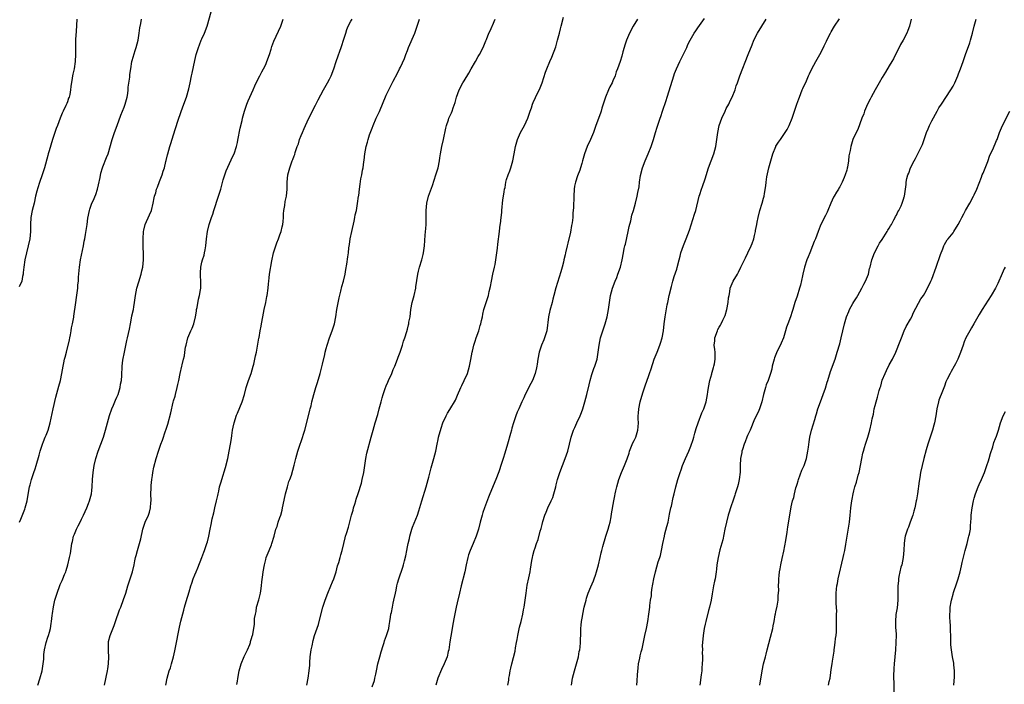
# Model space of a CAD drawing. Units: inches. Extents: x 2580000 to 2583000, y 1551000 to 1554000.
# Drawn here: x 2581950 to 2582227, y 1551757 to 1551945 of the extents above; entities that cross this region are included whole.
import ezdxf

# ---------------------------------------------------------------- set-up
doc = ezdxf.new("R2010")
doc.units = ezdxf.units.IN
doc.header["$MEASUREMENT"] = 0
doc.layers.add('LD25801551_10ft', color=141, linetype='Continuous')

msp = doc.modelspace()

# ---------------------------------------------------------------- linework, layer by layer
at = {"layer": 'LD25801551_10ft'}
for points, elevation in [([(2581965.67, 1551945), (2581965.45, 1551941.45), (2581965.34, 1551939.34), (2581965.29, 1551937), (2581965.3, 1551935), (2581965.22, 1551933), (2581964.92, 1551931), (2581964.59, 1551929.41), (2581964.47, 1551929), (2581964.36, 1551928.36), (2581964.01, 1551925.99), (2581963.92, 1551925), (2581963.68, 1551923.68), (2581963.52, 1551923), (2581963.36, 1551922.64), (2581963, 1551921.66), (2581962.81, 1551921.19), (2581962.76, 1551921), (2581962.57, 1551920.57), (2581961.82, 1551919), (2581961.57, 1551918.43), (2581960.97, 1551917.03), (2581960.18, 1551915), (2581959.88, 1551914.12), (2581959.47, 1551913), (2581958.81, 1551911), (2581957.82, 1551907.82), (2581957.58, 1551907), (2581957.47, 1551906.53), (2581956.55, 1551903), (2581955.91, 1551901), (2581955.13, 1551898.87), (2581954.63, 1551897.37), (2581954.41, 1551896.41), (2581954.05, 1551895), (2581953.59, 1551893), (2581953.08, 1551891), (2581952.73, 1551889), (2581952.63, 1551887), (2581952.59, 1551885), (2581952.38, 1551883), (2581951.97, 1551881), (2581951.44, 1551879), (2581950.98, 1551877), (2581950.68, 1551875), (2581950.56, 1551873.44), (2581950.51, 1551873), (2581950.37, 1551872.37), (2581950.15, 1551871), (2581949.43, 1551869.43)], 7640), ([(2581949.48, 1551803), (2581949.83, 1551803.83), (2581951, 1551806.69), (2581951.11, 1551807), (2581951.61, 1551809), (2581951.8, 1551810.2), (2581952.33, 1551813), (2581952.48, 1551813.52), (2581952.87, 1551815), (2581953.53, 1551817), (2581953.92, 1551818.08), (2581954.17, 1551819), (2581955, 1551821.91), (2581955.34, 1551823), (2581955.99, 1551825), (2581956.25, 1551825.75), (2581956.74, 1551827), (2581957, 1551827.6), (2581957.54, 1551829), (2581958.15, 1551831), (2581958.97, 1551835), (2581959.72, 1551838.28), (2581960.63, 1551841.37), (2581961.03, 1551842.97), (2581961.44, 1551845), (2581961.8, 1551847), (2581962, 1551848), (2581962.23, 1551849), (2581962.41, 1551849.59), (2581962.72, 1551851), (2581963.56, 1551854.44), (2581963.66, 1551855), (2581963.85, 1551855.85), (2581964.08, 1551857), (2581964.18, 1551857.82), (2581964.49, 1551859), (2581964.83, 1551860.83), (2581964.86, 1551861.14), (2581965.38, 1551865), (2581965.62, 1551866.38), (2581965.73, 1551867.73), (2581965.92, 1551869), (2581965.99, 1551869.99), (2581966.12, 1551871), (2581966.19, 1551872.19), (2581966.42, 1551875), (2581966.68, 1551877), (2581967.55, 1551881), (2581967.73, 1551882.27), (2581967.93, 1551883), (2581968.16, 1551884.16), (2581968.59, 1551887), (2581968.82, 1551888.82), (2581969.25, 1551891), (2581969.37, 1551891.37), (2581969.95, 1551893), (2581970.3, 1551893.7), (2581971, 1551895.53), (2581971.52, 1551897), (2581971.83, 1551898.17), (2581972.24, 1551900.24), (2581972.46, 1551901.54), (2581972.88, 1551903), (2581973, 1551903.32), (2581974.09, 1551905.91), (2581974.49, 1551907), (2581975.61, 1551911), (2581976.32, 1551913), (2581977.1, 1551915), (2581978.14, 1551917.86), (2581978.54, 1551919), (2581979, 1551920.17), (2581979.29, 1551921), (2581979.68, 1551922.32), (2581979.85, 1551923), (2581980.03, 1551924.03), (2581980.16, 1551925), (2581980.19, 1551925.81), (2581980.64, 1551928.64), (2581980.67, 1551929.33), (2581980.9, 1551931), (2581981.24, 1551933), (2581981.32, 1551933.32), (2581982.17, 1551936.17), (2581982.46, 1551937), (2581982.96, 1551939), (2581983.3, 1551941), (2581983.5, 1551942.5), (2581983.75, 1551943.75), (2581983.94, 1551945)], 7650), ([(2581954.69, 1551757), (2581955.27, 1551758.73), (2581955.91, 1551761), (2581956.2, 1551763), (2581956.32, 1551764.32), (2581956.4, 1551765.6), (2581956.59, 1551767), (2581957.05, 1551769), (2581957.47, 1551770.53), (2581957.68, 1551771), (2581957.96, 1551771.96), (2581958.22, 1551773), (2581958.4, 1551774.4), (2581958.51, 1551775), (2581958.68, 1551776.68), (2581958.8, 1551777.2), (2581959.06, 1551779.06), (2581959.51, 1551781), (2581959.86, 1551782.14), (2581960.09, 1551783), (2581960.87, 1551785.13), (2581961, 1551785.43), (2581961.51, 1551786.49), (2581961.73, 1551787), (2581962.21, 1551788.21), (2581962.54, 1551789), (2581962.66, 1551789.34), (2581963.15, 1551791), (2581963.63, 1551793), (2581963.84, 1551794.16), (2581964.29, 1551797), (2581964.43, 1551797.57), (2581964.75, 1551799), (2581965, 1551799.64), (2581965.57, 1551801), (2581966.08, 1551801.92), (2581966.59, 1551803), (2581967, 1551803.82), (2581967.56, 1551805), (2581968.46, 1551807), (2581969, 1551808.31), (2581969.25, 1551809), (2581969.77, 1551811), (2581969.9, 1551811.9), (2581970.03, 1551813), (2581970.11, 1551815), (2581970.24, 1551817), (2581970.54, 1551819), (2581971.03, 1551821), (2581971.7, 1551823), (2581972.46, 1551825), (2581973.17, 1551827), (2581973.78, 1551829), (2581974.31, 1551831), (2581974.91, 1551833.09), (2581975.58, 1551835), (2581976.05, 1551836.05), (2581976.44, 1551837), (2581976.59, 1551837.41), (2581977, 1551838.28), (2581977.31, 1551839), (2581977.92, 1551841), (2581978.04, 1551841.96), (2581978.24, 1551843), (2581978.35, 1551844.35), (2581978.5, 1551847), (2581978.69, 1551848.69), (2581979.1, 1551851), (2581979.75, 1551854.25), (2581979.93, 1551855), (2581980.5, 1551857.5), (2581980.78, 1551859), (2581981, 1551860.02), (2581981.24, 1551861.24), (2581981.65, 1551863), (2581981.75, 1551863.75), (2581981.97, 1551865), (2581982.19, 1551867), (2581982.57, 1551869), (2581983.15, 1551870.85), (2581983.86, 1551873), (2581984.05, 1551873.95), (2581984.33, 1551875), (2581984.51, 1551877), (2581984.48, 1551879), (2581984.4, 1551880.4), (2581984.37, 1551883), (2581984.51, 1551885), (2581984.58, 1551885.42), (2581984.97, 1551887), (2581986.23, 1551889.77), (2581986.74, 1551891), (2581987.23, 1551893), (2581987.49, 1551894.51), (2581987.63, 1551895), (2581987.93, 1551895.93), (2581988.2, 1551897), (2581988.41, 1551897.59), (2581989, 1551899.14), (2581989.75, 1551901), (2581990.07, 1551902.07), (2581990.4, 1551903), (2581990.83, 1551904.83), (2581990.91, 1551905.09), (2581991.31, 1551906.69), (2581991.36, 1551907), (2581991.91, 1551909), (2581992.16, 1551909.84), (2581993, 1551912.37), (2581994.17, 1551916.17), (2581995.09, 1551918.91), (2581995.91, 1551921), (2581996.67, 1551923), (2581997.29, 1551925.29), (2581997.64, 1551927), (2581998.06, 1551929), (2581998.25, 1551929.75), (2581999, 1551933.35), (2581999.4, 1551935), (2582000, 1551937), (2582000.28, 1551937.72), (2582000.81, 1551939), (2582001, 1551939.43), (2582001.74, 1551941), (2582002.5, 1551943), (2582003.56, 1551947)], 7660), ([(2581973.44, 1551757), (2581974.33, 1551761), (2581974.42, 1551761.58), (2581974.62, 1551763), (2581974.68, 1551765), (2581974.61, 1551766.61), (2581974.57, 1551767), (2581974.61, 1551768.61), (2581974.59, 1551769), (2581974.64, 1551769.36), (2581975.04, 1551771), (2581976.19, 1551773.81), (2581976.63, 1551775), (2581977.75, 1551778.25), (2581978.05, 1551779), (2581978.86, 1551781.14), (2581979.49, 1551783), (2581980.1, 1551785), (2581981.38, 1551789), (2581981.89, 1551791), (2581982.09, 1551792.09), (2581982.28, 1551793), (2581982.44, 1551793.56), (2581982.79, 1551795), (2581983.39, 1551797), (2581983.7, 1551798.3), (2581984.26, 1551801), (2581984.45, 1551801.55), (2581985, 1551803), (2581985.9, 1551805), (2581986.19, 1551805.81), (2581986.47, 1551807), (2581986.56, 1551808.56), (2581986.61, 1551809), (2581986.58, 1551811), (2581986.62, 1551812.62), (2581986.62, 1551813), (2581986.65, 1551813.35), (2581986.82, 1551815), (2581987, 1551816.2), (2581987.13, 1551817), (2581987.45, 1551818.55), (2581988.1, 1551821), (2581988.69, 1551823), (2581989.35, 1551825), (2581989.82, 1551826.18), (2581990.73, 1551828.73), (2581990.84, 1551829), (2581991.35, 1551830.65), (2581992.16, 1551833.84), (2581992.9, 1551836.9), (2581993, 1551837.27), (2581993.4, 1551838.6), (2581993.49, 1551839), (2581994.01, 1551841), (2581994.17, 1551841.83), (2581994.45, 1551843), (2581994.86, 1551845), (2581995.35, 1551847), (2581995.43, 1551847.43), (2581995.81, 1551849), (2581996.02, 1551849.98), (2581996.16, 1551851), (2581996.38, 1551852.38), (2581996.49, 1551853), (2581997.01, 1551855), (2581997.88, 1551857), (2581998.23, 1551857.77), (2581998.69, 1551859), (2581999.18, 1551861), (2581999.41, 1551862.59), (2581999.49, 1551863), (2581999.63, 1551863.63), (2582000.04, 1551865.96), (2582000.33, 1551867), (2582000.61, 1551868.61), (2582000.65, 1551869), (2582000.64, 1551869.36), (2582000.67, 1551871), (2582000.56, 1551872.56), (2582000.55, 1551873), (2582000.61, 1551873.39), (2582000.67, 1551875), (2582001, 1551876.42), (2582001.15, 1551877), (2582001.61, 1551878.39), (2582001.74, 1551879), (2582001.86, 1551879.86), (2582002.06, 1551881), (2582002.24, 1551883), (2582002.51, 1551885), (2582002.98, 1551887), (2582003.66, 1551889), (2582004.04, 1551889.96), (2582004.34, 1551891), (2582005.67, 1551895), (2582006.28, 1551897), (2582007, 1551899.65), (2582007.45, 1551901), (2582007.87, 1551902.13), (2582009.73, 1551906.27), (2582010.05, 1551907), (2582010.72, 1551909), (2582011, 1551910.13), (2582011.16, 1551910.84), (2582011.82, 1551914.18), (2582012.33, 1551916.33), (2582012.48, 1551917), (2582013.02, 1551919), (2582013.7, 1551921), (2582014.07, 1551921.93), (2582014.55, 1551923), (2582015.4, 1551925), (2582015.87, 1551926.13), (2582016.29, 1551927), (2582017.31, 1551929), (2582017.93, 1551930.07), (2582018.4, 1551931), (2582019, 1551932.21), (2582019.35, 1551933), (2582020.06, 1551935), (2582020.52, 1551936.52), (2582020.73, 1551937.27), (2582021.26, 1551938.74), (2582023.23, 1551943), (2582023.92, 1551945)], 7670), ([(2581990.83, 1551757), (2581991.18, 1551759), (2581991.74, 1551761), (2581992.09, 1551761.91), (2581992.37, 1551763), (2581992.93, 1551765), (2581993.34, 1551766.66), (2581993.83, 1551769), (2581994, 1551770), (2581994.22, 1551771), (2581994.64, 1551773.36), (2581995, 1551775.07), (2581995.84, 1551778.16), (2581996.11, 1551779), (2581996.57, 1551780.57), (2581997.36, 1551783.36), (2581997.86, 1551785), (2581998.18, 1551785.82), (2581998.54, 1551787), (2581999, 1551788.12), (2581999.34, 1551789), (2581999.86, 1551790.14), (2582000.96, 1551793), (2582001.5, 1551794.5), (2582001.71, 1551795), (2582002.1, 1551796.1), (2582002.4, 1551797), (2582002.51, 1551797.49), (2582002.93, 1551799), (2582003.33, 1551801), (2582003.63, 1551802.37), (2582003.91, 1551803.91), (2582004.34, 1551805.66), (2582004.65, 1551807), (2582005.14, 1551809), (2582005.43, 1551810.57), (2582005.56, 1551811), (2582005.77, 1551811.77), (2582005.98, 1551813), (2582006.41, 1551814.41), (2582006.56, 1551815), (2582007.62, 1551818.38), (2582008.25, 1551821), (2582008.68, 1551823), (2582009.08, 1551825), (2582009.35, 1551826.65), (2582009.42, 1551827.42), (2582009.66, 1551829), (2582009.81, 1551829.81), (2582010.06, 1551831), (2582010.77, 1551833.23), (2582011, 1551833.75), (2582012.32, 1551837), (2582012.98, 1551839), (2582013.51, 1551841), (2582014.14, 1551843), (2582014.84, 1551845), (2582015.44, 1551847), (2582015.61, 1551847.61), (2582015.94, 1551849), (2582016.1, 1551849.9), (2582016.37, 1551851), (2582016.69, 1551852.69), (2582016.76, 1551853.24), (2582017.06, 1551854.94), (2582017.1, 1551855.1), (2582017.46, 1551857), (2582017.68, 1551858.32), (2582017.82, 1551859), (2582018.14, 1551861), (2582018.55, 1551863), (2582019.02, 1551865), (2582019.35, 1551866.65), (2582019.42, 1551867), (2582019.65, 1551869), (2582019.74, 1551870.26), (2582019.83, 1551871), (2582019.97, 1551871.97), (2582020.09, 1551873), (2582020.76, 1551876.76), (2582021.21, 1551879), (2582021.81, 1551881), (2582022.16, 1551881.84), (2582022.57, 1551883), (2582023, 1551884.09), (2582023.33, 1551885), (2582023.66, 1551886.34), (2582023.81, 1551887), (2582023.89, 1551887.9), (2582023.98, 1551889), (2582024.01, 1551889.99), (2582024.11, 1551891), (2582024.37, 1551892.37), (2582024.46, 1551893.54), (2582024.82, 1551895), (2582025.02, 1551897), (2582025.04, 1551898.96), (2582025.24, 1551901), (2582025.63, 1551902.37), (2582025.75, 1551903), (2582026.14, 1551904.14), (2582026.48, 1551905), (2582026.65, 1551905.35), (2582027, 1551906.39), (2582027.18, 1551906.82), (2582027.33, 1551907.33), (2582027.9, 1551909), (2582028.2, 1551909.8), (2582028.55, 1551911), (2582029, 1551912.11), (2582029.33, 1551913), (2582029.87, 1551914.13), (2582030.21, 1551915), (2582031.15, 1551917), (2582033, 1551920.68), (2582033.82, 1551922.18), (2582035.32, 1551925), (2582036.46, 1551927), (2582037, 1551928), (2582037.51, 1551929), (2582038.26, 1551931), (2582038.88, 1551933), (2582039.4, 1551934.6), (2582039.92, 1551935.92), (2582040.3, 1551937), (2582040.45, 1551937.55), (2582040.99, 1551939), (2582041.56, 1551941), (2582041.91, 1551942.09), (2582042.28, 1551943), (2582043, 1551944.37), (2582043.35, 1551945)], 7680), ([(2582010.82, 1551757.18), (2582011, 1551758.13), (2582011.15, 1551758.85), (2582011.51, 1551761), (2582012.07, 1551763), (2582012.93, 1551765.07), (2582013.83, 1551767), (2582014.46, 1551768.46), (2582014.65, 1551769), (2582014.7, 1551769.3), (2582015, 1551770.19), (2582015.17, 1551770.83), (2582015.25, 1551771), (2582015.33, 1551771.33), (2582015.79, 1551774.21), (2582015.83, 1551775), (2582015.84, 1551775.85), (2582016.06, 1551777), (2582016.25, 1551777.75), (2582016.41, 1551779), (2582017, 1551781.11), (2582017.48, 1551783), (2582017.59, 1551783.59), (2582017.78, 1551785), (2582017.86, 1551786.14), (2582018.14, 1551788.14), (2582018.23, 1551789), (2582018.6, 1551791), (2582019, 1551792.48), (2582019.16, 1551793), (2582019.65, 1551794.35), (2582019.95, 1551795), (2582020.6, 1551796.6), (2582020.75, 1551797), (2582021.36, 1551799), (2582021.88, 1551801), (2582022.2, 1551801.8), (2582022.55, 1551803), (2582023, 1551804.3), (2582023.22, 1551805), (2582023.6, 1551806.4), (2582023.73, 1551807), (2582023.88, 1551807.88), (2582024.55, 1551811), (2582025.14, 1551813), (2582025.55, 1551814.46), (2582025.81, 1551815), (2582026.23, 1551816.23), (2582027, 1551819.1), (2582027.49, 1551821), (2582028.07, 1551823), (2582028.72, 1551825), (2582029, 1551825.77), (2582030, 1551829), (2582031.06, 1551833), (2582031.43, 1551834.57), (2582031.58, 1551835), (2582031.79, 1551835.79), (2582032.05, 1551837), (2582032.57, 1551839), (2582033.17, 1551841), (2582033.61, 1551842.39), (2582034.36, 1551845), (2582035, 1551847.56), (2582035.64, 1551850.36), (2582035.75, 1551851), (2582036.01, 1551852.01), (2582036.29, 1551853), (2582037.01, 1551855), (2582037.79, 1551857), (2582038.38, 1551859), (2582038.77, 1551861), (2582039.1, 1551863), (2582039.72, 1551866.28), (2582040.21, 1551868.21), (2582040.5, 1551869.5), (2582040.93, 1551871), (2582041.39, 1551873), (2582041.64, 1551874.36), (2582041.85, 1551875.85), (2582042.15, 1551877.85), (2582042.31, 1551879), (2582042.47, 1551880.47), (2582042.62, 1551881.38), (2582042.86, 1551883), (2582043.27, 1551885), (2582043.94, 1551887.94), (2582044.16, 1551889), (2582044.28, 1551889.72), (2582044.58, 1551891), (2582044.93, 1551892.93), (2582045.19, 1551895), (2582045.23, 1551895.23), (2582045.44, 1551897), (2582045.64, 1551898.36), (2582045.87, 1551899.87), (2582046.09, 1551901), (2582046.31, 1551902.31), (2582046.47, 1551903), (2582046.72, 1551904.72), (2582046.81, 1551905.19), (2582046.98, 1551907), (2582047.31, 1551909), (2582047.73, 1551910.27), (2582047.88, 1551911), (2582048.32, 1551912.32), (2582049, 1551914.19), (2582049.32, 1551915), (2582050.18, 1551917), (2582051.08, 1551918.92), (2582053, 1551923.56), (2582054.54, 1551926.54), (2582055, 1551927.52), (2582056.23, 1551929.77), (2582056.79, 1551931), (2582057, 1551931.42), (2582058.13, 1551933.87), (2582058.53, 1551935), (2582059, 1551936.16), (2582059.32, 1551937), (2582061.1, 1551941), (2582061.76, 1551943), (2582062.11, 1551944.11), (2582062.35, 1551945)], 7690), ([(2582030.61, 1551757), (2582030.97, 1551759), (2582031.26, 1551761), (2582031.41, 1551762.59), (2582031.42, 1551763.42), (2582031.53, 1551765), (2582031.82, 1551767), (2582032.07, 1551768.07), (2582032.38, 1551769.62), (2582032.78, 1551771), (2582033.86, 1551774.14), (2582034.11, 1551775), (2582035.07, 1551779), (2582035.73, 1551781), (2582036.53, 1551783), (2582037.39, 1551785), (2582037.83, 1551786.17), (2582038.18, 1551787), (2582038.83, 1551789), (2582039.29, 1551790.71), (2582039.59, 1551791.59), (2582039.99, 1551793), (2582040.19, 1551793.81), (2582040.59, 1551795), (2582041.04, 1551797), (2582041.45, 1551798.55), (2582041.55, 1551799), (2582041.77, 1551799.77), (2582042.37, 1551801.63), (2582043.19, 1551805), (2582043.63, 1551806.37), (2582043.77, 1551807), (2582044.11, 1551808.11), (2582044.41, 1551809), (2582044.54, 1551809.46), (2582045.06, 1551811.06), (2582045.98, 1551813.98), (2582046.26, 1551815), (2582046.69, 1551817), (2582046.95, 1551819), (2582047.24, 1551821), (2582047.56, 1551822.44), (2582048.74, 1551827), (2582049.3, 1551829), (2582049.91, 1551831), (2582050.62, 1551833.38), (2582051.02, 1551834.98), (2582051.54, 1551837), (2582051.89, 1551838.11), (2582052.13, 1551839), (2582052.69, 1551840.69), (2582053, 1551841.5), (2582053.47, 1551842.53), (2582053.65, 1551843), (2582054.56, 1551845), (2582055, 1551846.05), (2582055.43, 1551847), (2582056.19, 1551849), (2582056.4, 1551849.6), (2582056.92, 1551851), (2582057.62, 1551853), (2582057.92, 1551854.08), (2582058.27, 1551855), (2582058.81, 1551856.81), (2582059, 1551857.49), (2582059.31, 1551858.69), (2582059.37, 1551859), (2582059.43, 1551859.43), (2582059.72, 1551861), (2582059.99, 1551863), (2582060.35, 1551865), (2582060.86, 1551867), (2582061.32, 1551869), (2582061.39, 1551869.39), (2582061.9, 1551873), (2582062.14, 1551873.86), (2582062.43, 1551875), (2582063.09, 1551877), (2582063.46, 1551878.54), (2582063.56, 1551879), (2582063.8, 1551881), (2582064.04, 1551884.04), (2582064.15, 1551885.85), (2582064.24, 1551887), (2582064.3, 1551889.7), (2582064.29, 1551891), (2582064.43, 1551893), (2582064.89, 1551895), (2582066.02, 1551897.98), (2582067.05, 1551901), (2582067.52, 1551902.48), (2582067.66, 1551903), (2582068.04, 1551905), (2582068.14, 1551905.86), (2582068.3, 1551907), (2582068.7, 1551909), (2582069.18, 1551911), (2582069.8, 1551914.2), (2582069.99, 1551915), (2582070.57, 1551916.57), (2582070.71, 1551917), (2582071.45, 1551918.55), (2582071.63, 1551919), (2582071.92, 1551919.91), (2582072.51, 1551921.49), (2582072.84, 1551923), (2582073.55, 1551925), (2582074.64, 1551927), (2582075, 1551927.61), (2582076.31, 1551929.69), (2582077, 1551930.92), (2582078.23, 1551933), (2582079, 1551934.43), (2582079.33, 1551935), (2582080.34, 1551937), (2582080.51, 1551937.49), (2582081.1, 1551938.9), (2582081.27, 1551939.27), (2582081.96, 1551941), (2582082.31, 1551941.69), (2582082.89, 1551943), (2582083, 1551943.23), (2582083.71, 1551945)], 7700), ([(2582049, 1551756.51), (2582049.66, 1551758.34), (2582049.83, 1551759), (2582050.05, 1551760.05), (2582050.28, 1551761), (2582050.66, 1551763), (2582051.16, 1551765), (2582051.57, 1551766.43), (2582052.16, 1551768.16), (2582052.39, 1551769), (2582052.5, 1551769.5), (2582053.09, 1551771), (2582053.7, 1551773), (2582053.84, 1551773.84), (2582054.06, 1551775), (2582054.21, 1551776.21), (2582054.34, 1551777), (2582054.46, 1551777.54), (2582054.73, 1551779), (2582055, 1551780.13), (2582055.19, 1551781), (2582055.6, 1551783), (2582055.78, 1551783.78), (2582056.01, 1551785), (2582056.21, 1551785.79), (2582056.56, 1551787), (2582057.68, 1551790.32), (2582057.87, 1551791), (2582058.12, 1551792.12), (2582058.5, 1551793.5), (2582058.79, 1551795), (2582059, 1551796.01), (2582059.21, 1551797), (2582059.57, 1551798.43), (2582059.68, 1551799), (2582060.25, 1551801), (2582060.43, 1551801.57), (2582061.79, 1551805), (2582062.22, 1551806.22), (2582063.1, 1551809), (2582064.29, 1551813), (2582064.85, 1551815), (2582065, 1551815.66), (2582065.66, 1551818.34), (2582066.48, 1551821), (2582066.96, 1551823), (2582067.35, 1551825), (2582067.67, 1551826.33), (2582067.8, 1551827), (2582068.49, 1551829.51), (2582069.02, 1551831), (2582069.91, 1551833), (2582070.28, 1551833.72), (2582071, 1551834.84), (2582072.54, 1551837.46), (2582073.16, 1551838.84), (2582074.08, 1551841), (2582074.39, 1551841.61), (2582075.04, 1551842.96), (2582075.96, 1551845), (2582076.55, 1551847), (2582076.88, 1551848.88), (2582077.22, 1551851), (2582077.31, 1551851.31), (2582077.72, 1551853), (2582078.13, 1551854.13), (2582078.41, 1551855), (2582079.12, 1551857), (2582079.52, 1551858.48), (2582079.7, 1551859), (2582079.93, 1551859.93), (2582080.16, 1551861), (2582080.29, 1551861.71), (2582080.6, 1551863), (2582081.21, 1551865), (2582081.84, 1551867), (2582082.08, 1551868.08), (2582082.45, 1551869.55), (2582082.7, 1551871), (2582083.13, 1551873), (2582083.58, 1551875), (2582083.73, 1551875.73), (2582083.95, 1551877), (2582084.22, 1551879), (2582084.37, 1551880.37), (2582084.52, 1551881.48), (2582084.94, 1551885.06), (2582085.19, 1551887), (2582085.24, 1551887.24), (2582085.45, 1551889), (2582085.59, 1551890.41), (2582085.68, 1551891), (2582085.96, 1551893.96), (2582086.1, 1551895), (2582086.25, 1551896.25), (2582086.4, 1551897), (2582086.54, 1551897.46), (2582086.79, 1551899), (2582087, 1551899.72), (2582087.41, 1551901), (2582087.86, 1551902.14), (2582088.17, 1551903), (2582088.75, 1551905), (2582089.15, 1551907), (2582089.51, 1551909), (2582090.04, 1551911), (2582090.9, 1551913), (2582091.66, 1551914.34), (2582092.02, 1551915), (2582092.93, 1551917), (2582093.62, 1551919), (2582093.99, 1551919.99), (2582094.33, 1551921), (2582094.52, 1551921.48), (2582095.15, 1551922.85), (2582096.45, 1551925.55), (2582097, 1551926.96), (2582097.99, 1551930.01), (2582098.35, 1551931), (2582099.17, 1551933), (2582099.77, 1551934.23), (2582100.86, 1551937.14), (2582101.39, 1551939), (2582101.93, 1551941), (2582102.22, 1551942.22), (2582102.43, 1551943), (2582103, 1551945.52)], 7710), ([(2582123.89, 1551945), (2582122.75, 1551943), (2582121.68, 1551941), (2582120.8, 1551939), (2582120.35, 1551937.65), (2582120.15, 1551937), (2582119.79, 1551935.79), (2582119.47, 1551934.53), (2582119, 1551933.07), (2582118.31, 1551931), (2582117.93, 1551930.07), (2582117.65, 1551929), (2582117, 1551927.59), (2582116.76, 1551927), (2582116.11, 1551925.89), (2582115.75, 1551925), (2582114.87, 1551923), (2582113.85, 1551919.85), (2582113.63, 1551919), (2582113.52, 1551918.48), (2582112.2, 1551915), (2582111.88, 1551914.12), (2582111.51, 1551913), (2582110.7, 1551911), (2582109.71, 1551909), (2582108.93, 1551907), (2582108.45, 1551905), (2582108.21, 1551904.21), (2582107.88, 1551903), (2582107.65, 1551902.35), (2582107, 1551900.76), (2582106.41, 1551899), (2582106.18, 1551897.82), (2582106.06, 1551897), (2582105.92, 1551895), (2582105.85, 1551891.85), (2582105.81, 1551891), (2582105.71, 1551890.29), (2582105.65, 1551889), (2582105.47, 1551887.47), (2582105.31, 1551886.69), (2582105, 1551884.82), (2582104.25, 1551881.75), (2582104.1, 1551881), (2582103.63, 1551879), (2582103.53, 1551878.47), (2582103.14, 1551877), (2582103, 1551876.35), (2582102.64, 1551875), (2582102.32, 1551873.68), (2582100.87, 1551869.13), (2582100.31, 1551867), (2582100.02, 1551865.98), (2582099.82, 1551865), (2582099.23, 1551862.77), (2582098.83, 1551861), (2582098.31, 1551857), (2582097.72, 1551855), (2582097.52, 1551854.48), (2582096.88, 1551853), (2582096.21, 1551851), (2582095.83, 1551849), (2582095.63, 1551847.63), (2582095.51, 1551847), (2582095.41, 1551846.59), (2582095.07, 1551845), (2582094.31, 1551843), (2582093.85, 1551842.15), (2582092.25, 1551839), (2582091.87, 1551838.13), (2582091.32, 1551837), (2582090.39, 1551835), (2582090, 1551834), (2582089.58, 1551833), (2582088.92, 1551831), (2582088.5, 1551829.5), (2582088.32, 1551829), (2582088.04, 1551828.04), (2582087.23, 1551825), (2582086.51, 1551822.51), (2582086.01, 1551821), (2582085.57, 1551819.57), (2582084.8, 1551817.2), (2582083.9, 1551815), (2582083.63, 1551814.37), (2582083, 1551812.75), (2582082.29, 1551811), (2582081.9, 1551810.1), (2582081, 1551807.79), (2582080.71, 1551807), (2582080.29, 1551805.71), (2582080.09, 1551805), (2582079.55, 1551803), (2582079.03, 1551801), (2582078.41, 1551799), (2582077.58, 1551797), (2582076.71, 1551795), (2582076.26, 1551793.74), (2582076.04, 1551793), (2582075.61, 1551791), (2582075.2, 1551789), (2582074.14, 1551785), (2582073.68, 1551783), (2582073, 1551780.25), (2582072.71, 1551779), (2582072.14, 1551776.14), (2582071.84, 1551774.16), (2582071.62, 1551773), (2582071.22, 1551770.78), (2582071, 1551769.23), (2582070.65, 1551767), (2582070.52, 1551766.53), (2582070.17, 1551765), (2582069.35, 1551763), (2582068.57, 1551761.43), (2582067.6, 1551759), (2582067.04, 1551757)], 7720), ([(2582087.29, 1551757), (2582087.57, 1551758.43), (2582087.64, 1551759), (2582087.76, 1551759.76), (2582088, 1551761), (2582088.19, 1551761.81), (2582088.43, 1551763), (2582089.38, 1551766.62), (2582089.5, 1551767.5), (2582089.78, 1551769), (2582089.92, 1551769.92), (2582090.13, 1551771), (2582090.66, 1551773.34), (2582091.07, 1551775), (2582091.53, 1551777), (2582091.77, 1551778.23), (2582091.92, 1551779), (2582092.21, 1551781), (2582092.48, 1551783), (2582092.83, 1551785.17), (2582093.27, 1551787.27), (2582093.61, 1551789), (2582093.74, 1551789.74), (2582093.92, 1551791), (2582094.13, 1551792.13), (2582094.26, 1551793), (2582094.39, 1551793.61), (2582094.75, 1551795), (2582095, 1551795.77), (2582095.43, 1551797), (2582095.87, 1551798.13), (2582096.5, 1551800.5), (2582096.76, 1551801.24), (2582097, 1551802.38), (2582097.22, 1551803.22), (2582097.76, 1551805), (2582098.15, 1551805.85), (2582098.59, 1551807), (2582099.57, 1551809), (2582100.01, 1551809.99), (2582100.35, 1551811), (2582100.87, 1551813), (2582101, 1551813.57), (2582101.36, 1551815), (2582101.97, 1551817), (2582102.72, 1551819), (2582103.53, 1551821), (2582104.27, 1551823), (2582104.78, 1551825), (2582105.21, 1551827), (2582105.9, 1551829), (2582106.26, 1551829.74), (2582106.81, 1551831), (2582107.72, 1551833), (2582108.09, 1551833.91), (2582108.46, 1551835), (2582109.06, 1551837), (2582109.59, 1551839), (2582110.26, 1551841.74), (2582110.53, 1551843), (2582111, 1551844.68), (2582111.09, 1551845), (2582111.61, 1551846.39), (2582111.87, 1551847), (2582112.54, 1551849), (2582112.86, 1551851), (2582113.09, 1551853), (2582113.51, 1551855), (2582114.13, 1551857), (2582114.8, 1551859), (2582115.4, 1551861), (2582115.79, 1551863), (2582116.03, 1551865), (2582116.33, 1551867), (2582116.91, 1551869.09), (2582117.64, 1551871), (2582118.07, 1551872.07), (2582118.42, 1551873), (2582119.1, 1551875), (2582119.58, 1551877), (2582119.95, 1551879), (2582120.2, 1551880.2), (2582120.39, 1551881), (2582120.52, 1551881.48), (2582121.31, 1551885), (2582121.59, 1551886.41), (2582122.02, 1551888.02), (2582122.36, 1551889.64), (2582122.77, 1551891), (2582123.34, 1551893), (2582123.84, 1551895), (2582124.02, 1551896.02), (2582124.37, 1551897.63), (2582124.53, 1551899), (2582124.81, 1551900.81), (2582125.37, 1551903), (2582126.12, 1551905), (2582126.95, 1551907), (2582127.75, 1551909), (2582128.41, 1551911), (2582129, 1551913.03), (2582129.49, 1551914.51), (2582129.93, 1551915.93), (2582130.3, 1551917), (2582130.5, 1551917.5), (2582130.94, 1551919), (2582132.03, 1551921.97), (2582132.35, 1551923), (2582133.79, 1551927.79), (2582134.18, 1551929), (2582134.4, 1551929.6), (2582134.94, 1551931), (2582135.87, 1551933), (2582136.21, 1551933.79), (2582137, 1551935.27), (2582137.81, 1551937), (2582138.16, 1551937.84), (2582138.77, 1551939), (2582139.91, 1551941), (2582140.35, 1551941.65), (2582141, 1551942.54), (2582142.84, 1551945.16)], 7730), ([(2582105.27, 1551757), (2582105.57, 1551759), (2582106.11, 1551761), (2582106.74, 1551763), (2582107.26, 1551765), (2582107.51, 1551766.49), (2582107.62, 1551767), (2582107.75, 1551767.75), (2582107.86, 1551769), (2582107.88, 1551770.12), (2582107.94, 1551771), (2582107.97, 1551771.97), (2582107.96, 1551773), (2582108.03, 1551773.97), (2582108.14, 1551775), (2582108.4, 1551776.4), (2582108.49, 1551777), (2582108.92, 1551779), (2582109.4, 1551781), (2582109.55, 1551781.55), (2582110.02, 1551783), (2582110.72, 1551784.72), (2582111.52, 1551786.48), (2582111.71, 1551787), (2582112.05, 1551788.05), (2582112.39, 1551789), (2582112.88, 1551791), (2582113.35, 1551793), (2582113.69, 1551794.31), (2582113.84, 1551795), (2582114.14, 1551796.14), (2582115, 1551799.01), (2582115.64, 1551801), (2582115.91, 1551802.09), (2582116.17, 1551803), (2582116.48, 1551804.48), (2582116.61, 1551805.39), (2582117.28, 1551809), (2582117.57, 1551810.43), (2582117.65, 1551811), (2582117.81, 1551811.81), (2582118.07, 1551813), (2582118.65, 1551815), (2582119.4, 1551817), (2582120.25, 1551819), (2582121, 1551820.91), (2582121.55, 1551822.45), (2582121.7, 1551823), (2582122.64, 1551825.36), (2582123, 1551826.06), (2582123.43, 1551827), (2582124.04, 1551829), (2582124.11, 1551829.89), (2582124.17, 1551831), (2582124.12, 1551832.12), (2582124.13, 1551833), (2582124.2, 1551833.8), (2582124.28, 1551835), (2582124.72, 1551837), (2582125.48, 1551839.48), (2582126.22, 1551841.78), (2582127, 1551844.09), (2582127.35, 1551845), (2582127.77, 1551846.23), (2582128.68, 1551849), (2582129.44, 1551851), (2582130.26, 1551853), (2582130.44, 1551853.56), (2582130.87, 1551855), (2582131.23, 1551857), (2582131.49, 1551859), (2582131.78, 1551861), (2582132.34, 1551864.34), (2582132.47, 1551865), (2582132.91, 1551867), (2582133.53, 1551869.53), (2582133.91, 1551871), (2582134.31, 1551872.31), (2582135, 1551874.42), (2582135.15, 1551874.85), (2582135.72, 1551877), (2582135.93, 1551878.07), (2582136.2, 1551879), (2582136.89, 1551881.11), (2582137.48, 1551882.52), (2582137.7, 1551883), (2582138.6, 1551885.4), (2582139.06, 1551886.94), (2582140.05, 1551889.95), (2582140.37, 1551891), (2582141.36, 1551895), (2582141.51, 1551895.51), (2582142, 1551897), (2582142.28, 1551897.72), (2582143, 1551899.89), (2582144, 1551903), (2582145.48, 1551907), (2582146.03, 1551909), (2582146.32, 1551911), (2582146.56, 1551913), (2582147, 1551915), (2582147.75, 1551917), (2582148.64, 1551919), (2582149, 1551919.75), (2582149.68, 1551921), (2582150.1, 1551921.9), (2582150.69, 1551923), (2582151.48, 1551925), (2582151.82, 1551926.18), (2582152.14, 1551927), (2582152.85, 1551929), (2582155.16, 1551935), (2582156.27, 1551937.73), (2582156.81, 1551939), (2582157.8, 1551941), (2582158.98, 1551942.98), (2582160.26, 1551945)], 7740), ([(2582123.7, 1551757), (2582123.83, 1551758.17), (2582123.93, 1551759.93), (2582124.08, 1551761.92), (2582124.24, 1551763), (2582124.61, 1551764.61), (2582124.7, 1551765.3), (2582125, 1551766.38), (2582125.21, 1551767.21), (2582126, 1551771), (2582126.44, 1551773), (2582126.83, 1551775), (2582127.13, 1551777), (2582127.39, 1551779), (2582127.43, 1551779.43), (2582127.64, 1551781), (2582127.84, 1551782.16), (2582127.9, 1551783), (2582128.02, 1551784.02), (2582128.52, 1551787), (2582128.97, 1551789), (2582129.8, 1551791.8), (2582130.19, 1551793), (2582130.38, 1551793.62), (2582130.68, 1551795), (2582131.08, 1551797), (2582131.51, 1551799), (2582131.68, 1551799.68), (2582132.24, 1551801.76), (2582132.54, 1551803), (2582133, 1551805.29), (2582133.36, 1551807), (2582133.49, 1551807.49), (2582134.02, 1551809.98), (2582134.28, 1551811), (2582134.74, 1551813), (2582135.27, 1551815), (2582135.93, 1551817), (2582136.23, 1551817.77), (2582136.67, 1551819), (2582137.51, 1551821), (2582138.42, 1551823), (2582139, 1551824.46), (2582139.64, 1551826.36), (2582139.8, 1551827), (2582140.12, 1551828.12), (2582140.53, 1551829.47), (2582141.04, 1551831), (2582142.13, 1551833.87), (2582142.61, 1551835), (2582143.29, 1551837), (2582143.71, 1551839), (2582143.82, 1551839.82), (2582144.01, 1551841), (2582144.37, 1551843), (2582144.87, 1551844.87), (2582144.91, 1551845.09), (2582145, 1551845.33), (2582145.36, 1551846.64), (2582145.5, 1551847), (2582145.68, 1551847.68), (2582145.9, 1551849), (2582145.82, 1551850.18), (2582145.83, 1551851), (2582145.73, 1551851.73), (2582145.61, 1551853), (2582145.78, 1551854.22), (2582145.8, 1551855), (2582146.49, 1551857), (2582146.65, 1551857.35), (2582147, 1551858.05), (2582147.36, 1551858.64), (2582147.55, 1551859), (2582148.02, 1551860.02), (2582148.51, 1551861), (2582148.64, 1551861.36), (2582149.12, 1551863), (2582149.51, 1551865), (2582149.65, 1551866.35), (2582149.76, 1551867), (2582149.99, 1551867.99), (2582150.12, 1551869), (2582150.94, 1551871), (2582152.11, 1551873), (2582152.42, 1551873.58), (2582153.14, 1551875), (2582154.11, 1551877), (2582154.39, 1551877.61), (2582155.09, 1551879), (2582156.05, 1551881), (2582156.34, 1551881.66), (2582156.76, 1551883), (2582157, 1551883.91), (2582157.25, 1551885), (2582157.28, 1551885.28), (2582157.6, 1551887), (2582157.71, 1551887.71), (2582157.96, 1551889), (2582158.47, 1551891), (2582159.1, 1551893), (2582159.52, 1551894.48), (2582159.65, 1551895), (2582159.75, 1551895.75), (2582160.12, 1551897.89), (2582160.23, 1551899), (2582160.47, 1551900.47), (2582160.99, 1551903), (2582161.52, 1551905), (2582162.13, 1551907), (2582162.95, 1551909), (2582163, 1551909.1), (2582163.76, 1551910.24), (2582164.25, 1551911), (2582165.62, 1551913), (2582166.14, 1551913.86), (2582166.74, 1551915), (2582167.57, 1551917), (2582168.91, 1551921), (2582169.47, 1551922.53), (2582169.63, 1551923), (2582170.44, 1551925), (2582170.62, 1551925.38), (2582171.59, 1551927.59), (2582172.23, 1551929), (2582172.48, 1551929.52), (2582173.17, 1551931), (2582174.25, 1551933), (2582175.37, 1551935), (2582176.41, 1551937), (2582176.59, 1551937.41), (2582177.24, 1551938.76), (2582177.76, 1551939.76), (2582178.38, 1551941), (2582178.6, 1551941.4), (2582179.58, 1551943), (2582180.96, 1551945.04)], 7750), ([(2582201.19, 1551945), (2582200.68, 1551943), (2582200.24, 1551941.76), (2582199.94, 1551941), (2582198.92, 1551939), (2582198.2, 1551937.8), (2582197.75, 1551937), (2582197, 1551935.58), (2582196.18, 1551933.82), (2582195.73, 1551933), (2582195, 1551931.76), (2582193.94, 1551930.06), (2582193, 1551928.5), (2582192.18, 1551927), (2582191, 1551925.04), (2582189.86, 1551923), (2582189.6, 1551922.4), (2582188.88, 1551921), (2582188.01, 1551919), (2582187.77, 1551918.23), (2582187.23, 1551917), (2582186.13, 1551913.87), (2582185.67, 1551913), (2582184.75, 1551911), (2582184.33, 1551909.67), (2582184.1, 1551909), (2582183.92, 1551907.92), (2582183.62, 1551906.38), (2582183.51, 1551905), (2582183.24, 1551903.24), (2582183.13, 1551902.87), (2582183, 1551902.36), (2582182.58, 1551901), (2582182.3, 1551900.3), (2582181.72, 1551899), (2582181, 1551897.65), (2582180.75, 1551897.25), (2582180.62, 1551897), (2582180.1, 1551896.1), (2582179.44, 1551895), (2582179.29, 1551894.71), (2582178.5, 1551893), (2582177.69, 1551891), (2582177.48, 1551890.52), (2582177, 1551889.51), (2582175.71, 1551887), (2582175.48, 1551886.52), (2582174.89, 1551885), (2582174.15, 1551883), (2582173.81, 1551882.19), (2582173.36, 1551881), (2582172.53, 1551879), (2582172.11, 1551877.89), (2582171.72, 1551877), (2582171.05, 1551875), (2582170.6, 1551873), (2582170.51, 1551872.51), (2582169.91, 1551869.91), (2582169.63, 1551869), (2582169, 1551866.79), (2582168.37, 1551865), (2582167.75, 1551863), (2582167.56, 1551862.44), (2582167.15, 1551861), (2582166.4, 1551859), (2582166, 1551858), (2582165.73, 1551857), (2582165.11, 1551855), (2582164.49, 1551853.51), (2582163.19, 1551850.81), (2582162.63, 1551849.37), (2582162.51, 1551849), (2582161.96, 1551847), (2582161.81, 1551846.19), (2582161.46, 1551845), (2582160.79, 1551843), (2582160.28, 1551841.72), (2582160.04, 1551841), (2582159.67, 1551839.67), (2582159.45, 1551839), (2582158.99, 1551837), (2582158.37, 1551835), (2582157.96, 1551834.04), (2582157, 1551832.05), (2582155.69, 1551829), (2582155, 1551827.49), (2582154.8, 1551827), (2582154.31, 1551825.69), (2582154.02, 1551825), (2582153.53, 1551823.53), (2582153.39, 1551823), (2582153.36, 1551822.64), (2582153.03, 1551821), (2582152.92, 1551819), (2582152.88, 1551817.12), (2582152.65, 1551815), (2582152.33, 1551813.67), (2582152.18, 1551813), (2582151.82, 1551811.82), (2582151.52, 1551811), (2582151.36, 1551810.64), (2582151, 1551809.46), (2582150.14, 1551807), (2582149.8, 1551805.8), (2582149.53, 1551805), (2582149.03, 1551802.97), (2582148.62, 1551801), (2582147.97, 1551798.03), (2582147.2, 1551795.2), (2582146.68, 1551793), (2582146.37, 1551791), (2582146.24, 1551789.76), (2582146.14, 1551789), (2582145.82, 1551787), (2582145.66, 1551786.34), (2582145.4, 1551785), (2582145, 1551782.75), (2582144.72, 1551781), (2582144.25, 1551779), (2582143.97, 1551778.03), (2582143.19, 1551775), (2582143, 1551774.19), (2582142.76, 1551773), (2582142.42, 1551771), (2582142.24, 1551769), (2582142.2, 1551768.2), (2582142.24, 1551767), (2582142.2, 1551766.2), (2582142.28, 1551765), (2582142.24, 1551764.24), (2582142.22, 1551763), (2582142.12, 1551761.88), (2582142.06, 1551761), (2582141.94, 1551759.94), (2582141.48, 1551757)], 7760), ([(2582158.5, 1551757), (2582159.16, 1551761), (2582159.53, 1551763), (2582160.02, 1551765), (2582160.25, 1551765.75), (2582160.57, 1551767), (2582161.51, 1551770.49), (2582162.1, 1551773), (2582162.23, 1551773.77), (2582162.48, 1551775), (2582162.82, 1551776.82), (2582162.86, 1551777.14), (2582163, 1551777.72), (2582163.33, 1551779.33), (2582163.6, 1551781), (2582163.66, 1551782.34), (2582163.75, 1551783), (2582163.8, 1551783.8), (2582163.77, 1551785), (2582163.79, 1551786.21), (2582163.83, 1551787), (2582163.9, 1551787.9), (2582164.04, 1551789), (2582164.2, 1551789.8), (2582164.37, 1551791), (2582164.72, 1551792.72), (2582165.19, 1551794.81), (2582165.83, 1551797.83), (2582166.22, 1551800.22), (2582166.36, 1551801.64), (2582167, 1551805.56), (2582167.31, 1551807.31), (2582167.7, 1551809), (2582168.04, 1551809.96), (2582168.23, 1551811), (2582168.66, 1551812.66), (2582168.84, 1551813.16), (2582169, 1551813.7), (2582169.32, 1551814.68), (2582169.4, 1551815), (2582170.36, 1551817.64), (2582170.93, 1551819), (2582171.61, 1551821), (2582172.05, 1551823), (2582172.21, 1551824.21), (2582172.37, 1551825.63), (2582172.56, 1551827), (2582173.05, 1551829), (2582173.96, 1551831.96), (2582174.26, 1551833), (2582174.41, 1551833.59), (2582174.87, 1551835), (2582175.55, 1551837), (2582175.98, 1551838.02), (2582176.32, 1551839), (2582177, 1551840.85), (2582177.51, 1551842.49), (2582177.65, 1551843), (2582178.43, 1551845.57), (2582179.68, 1551849), (2582180.32, 1551851), (2582181, 1551853.34), (2582181.41, 1551855), (2582181.87, 1551857), (2582182.34, 1551859), (2582182.94, 1551861), (2582183.57, 1551862.43), (2582183.79, 1551863), (2582184.71, 1551864.71), (2582185, 1551865.21), (2582185.7, 1551866.3), (2582186.1, 1551867), (2582187.28, 1551869), (2582187.82, 1551870.18), (2582188.33, 1551871), (2582189.09, 1551873), (2582189.43, 1551874.57), (2582189.56, 1551875), (2582190.05, 1551877), (2582190.79, 1551879), (2582191.83, 1551881), (2582192.28, 1551881.72), (2582193, 1551882.8), (2582194.42, 1551885), (2582194.62, 1551885.38), (2582195, 1551885.97), (2582195.37, 1551886.63), (2582195.61, 1551887), (2582196.32, 1551888.32), (2582196.66, 1551889), (2582196.75, 1551889.25), (2582197, 1551889.69), (2582197.41, 1551890.59), (2582197.65, 1551891), (2582198.31, 1551892.31), (2582198.62, 1551893), (2582199, 1551894.14), (2582199.2, 1551894.8), (2582199.27, 1551895), (2582199.74, 1551898.26), (2582199.79, 1551899), (2582199.98, 1551899.98), (2582200.25, 1551901), (2582200.48, 1551901.52), (2582200.98, 1551903), (2582202.03, 1551905), (2582202.38, 1551905.62), (2582203.06, 1551906.94), (2582204.09, 1551909), (2582204.36, 1551909.64), (2582204.84, 1551911), (2582205.5, 1551913), (2582205.97, 1551914.03), (2582206.38, 1551915), (2582207, 1551916.25), (2582208.49, 1551919), (2582209, 1551919.92), (2582209.7, 1551921), (2582212.41, 1551925), (2582213, 1551926.07), (2582213.48, 1551927), (2582214.32, 1551929), (2582214.5, 1551929.5), (2582215.12, 1551931), (2582215.83, 1551933), (2582216.5, 1551935), (2582217.73, 1551938.27), (2582217.96, 1551939), (2582218.49, 1551941), (2582218.94, 1551943), (2582219.57, 1551945)], 7770), ([(2582177.83, 1551757), (2582178.02, 1551757.98), (2582178.28, 1551759), (2582178.54, 1551760.54), (2582178.61, 1551761.39), (2582178.87, 1551763), (2582179, 1551763.72), (2582179.44, 1551766.56), (2582179.48, 1551767), (2582179.58, 1551767.58), (2582179.76, 1551769), (2582179.84, 1551770.16), (2582180, 1551771), (2582180.07, 1551772.07), (2582180.08, 1551773), (2582180.12, 1551773.88), (2582180.11, 1551775), (2582180.07, 1551776.07), (2582180.13, 1551777), (2582180.16, 1551777.84), (2582180.05, 1551780.05), (2582180.03, 1551781), (2582180.05, 1551781.95), (2582180.03, 1551783), (2582180.1, 1551784.1), (2582180.21, 1551785), (2582180.36, 1551785.64), (2582180.57, 1551787), (2582181.97, 1551793), (2582182.14, 1551793.86), (2582182.42, 1551795), (2582182.76, 1551796.76), (2582183.12, 1551799), (2582183.78, 1551803), (2582184, 1551805), (2582184.06, 1551805.94), (2582184.18, 1551807), (2582184.36, 1551808.36), (2582184.42, 1551809), (2582184.49, 1551809.51), (2582184.79, 1551811), (2582185, 1551811.82), (2582185.32, 1551813), (2582185.73, 1551814.27), (2582186.25, 1551816.25), (2582186.46, 1551817), (2582186.89, 1551819), (2582187.26, 1551821), (2582187.56, 1551822.44), (2582187.71, 1551823), (2582188.03, 1551824.03), (2582188.3, 1551825), (2582188.94, 1551827), (2582189.48, 1551829), (2582189.96, 1551831), (2582190.21, 1551832.21), (2582190.5, 1551833.5), (2582190.78, 1551835), (2582191, 1551835.96), (2582191.27, 1551837), (2582191.68, 1551838.32), (2582192.15, 1551840.15), (2582192.41, 1551841), (2582192.57, 1551841.43), (2582193, 1551843.05), (2582193.81, 1551845), (2582194.21, 1551845.79), (2582195, 1551847.37), (2582195.93, 1551849), (2582196.89, 1551851), (2582198.08, 1551854.08), (2582198.41, 1551855), (2582199.23, 1551857), (2582199.79, 1551858.21), (2582201, 1551860.34), (2582201.33, 1551861), (2582201.85, 1551862.15), (2582203.95, 1551866.05), (2582204.63, 1551867), (2582205, 1551867.59), (2582205.82, 1551869), (2582206.76, 1551871), (2582207, 1551871.62), (2582208.19, 1551875), (2582209.48, 1551878.52), (2582210.11, 1551880.11), (2582210.42, 1551881), (2582210.59, 1551881.41), (2582211, 1551882.06), (2582211.34, 1551882.66), (2582211.6, 1551883), (2582213, 1551884.71), (2582213.19, 1551885), (2582214.41, 1551887), (2582215, 1551888.03), (2582215.47, 1551889), (2582216.01, 1551889.99), (2582216.54, 1551891), (2582217.7, 1551893), (2582218.8, 1551895), (2582219, 1551895.4), (2582219.71, 1551897), (2582221, 1551900.4), (2582221.25, 1551901), (2582221.47, 1551901.47), (2582222.81, 1551904.81), (2582223.42, 1551906.58), (2582224.19, 1551908.19), (2582225.29, 1551910.71), (2582225.41, 1551911), (2582226.13, 1551913), (2582226.4, 1551913.6), (2582226.97, 1551915), (2582229.05, 1551919)], 7780), ([(2582227.69, 1551875), (2582227.46, 1551874.54), (2582226.82, 1551873.18), (2582225.66, 1551870.34), (2582224.99, 1551869.01), (2582223.78, 1551867), (2582221.22, 1551863), (2582220.37, 1551861.63), (2582218.9, 1551859), (2582218.18, 1551857.82), (2582217.72, 1551857), (2582216.64, 1551855), (2582216.13, 1551853.87), (2582215.81, 1551853), (2582215.12, 1551850.88), (2582214.57, 1551849.43), (2582214.38, 1551849), (2582213.69, 1551847.69), (2582213.35, 1551847), (2582212.51, 1551845.49), (2582212.21, 1551845), (2582211.38, 1551843.38), (2582211, 1551842.58), (2582210.57, 1551841.43), (2582209.99, 1551839.99), (2582209, 1551837.45), (2582208.85, 1551837), (2582208.39, 1551835), (2582208.12, 1551833), (2582207.79, 1551831), (2582207.6, 1551830.4), (2582207.21, 1551829), (2582206.13, 1551825.87), (2582205.89, 1551825), (2582205.42, 1551823.42), (2582204.73, 1551821), (2582204.25, 1551819), (2582203.83, 1551817), (2582203.61, 1551815.61), (2582203.4, 1551814.6), (2582202.94, 1551811), (2582202.66, 1551809.34), (2582202.62, 1551809), (2582202.19, 1551807), (2582201.91, 1551806.09), (2582201.62, 1551805), (2582200.93, 1551803), (2582200.38, 1551801.62), (2582200.11, 1551801), (2582199.47, 1551799), (2582199.39, 1551798.61), (2582199.21, 1551797), (2582199.13, 1551795.13), (2582198.92, 1551793), (2582198.51, 1551791), (2582198.29, 1551790.29), (2582197.7, 1551787.7), (2582197.6, 1551787), (2582197.59, 1551786.41), (2582197.45, 1551785), (2582197.45, 1551783), (2582197.4, 1551781), (2582197.18, 1551778.82), (2582196.89, 1551776.89), (2582196.72, 1551775), (2582196.77, 1551773.23), (2582196.79, 1551773), (2582196.84, 1551772.84), (2582196.9, 1551771), (2582196.85, 1551769.15), (2582196.87, 1551769), (2582196.72, 1551767), (2582196.35, 1551763), (2582196.3, 1551761.7), (2582196.24, 1551761), (2582196.21, 1551760.21), (2582196.23, 1551759), (2582196.28, 1551757.73), (2582196.3, 1551755)], 7790), ([(2582213.19, 1551757), (2582213.37, 1551759.37), (2582213.41, 1551761), (2582213.25, 1551762.75), (2582213.22, 1551763.22), (2582212.86, 1551765), (2582212.53, 1551767), (2582212.41, 1551768.41), (2582212.4, 1551769), (2582212.4, 1551769.6), (2582212.35, 1551771), (2582212.28, 1551772.28), (2582212.24, 1551773.76), (2582212.17, 1551775), (2582212.12, 1551776.12), (2582212.11, 1551777), (2582212.18, 1551777.82), (2582212.22, 1551779), (2582212.47, 1551780.47), (2582212.58, 1551781), (2582213, 1551782.67), (2582213.15, 1551783.15), (2582214.09, 1551785.91), (2582214.42, 1551787), (2582214.98, 1551789), (2582215.37, 1551790.63), (2582215.57, 1551791.58), (2582216.42, 1551795), (2582216.96, 1551797), (2582217.37, 1551798.63), (2582217.48, 1551799), (2582217.64, 1551799.64), (2582217.88, 1551801), (2582217.93, 1551802.07), (2582218.05, 1551803), (2582218.11, 1551804.11), (2582218.14, 1551805), (2582218.39, 1551807), (2582218.79, 1551809), (2582219, 1551809.76), (2582219.31, 1551811), (2582220.05, 1551813), (2582220.34, 1551813.66), (2582221.04, 1551815), (2582221.83, 1551817), (2582222.12, 1551817.88), (2582222.56, 1551819), (2582223, 1551820.27), (2582223.23, 1551821), (2582223.59, 1551822.41), (2582224.23, 1551824.23), (2582224.54, 1551825.46), (2582225, 1551826.58), (2582225.25, 1551827.25), (2582225.8, 1551829), (2582226.39, 1551831), (2582227.17, 1551833), (2582227.78, 1551834.22)], 7800)]:
    msp.add_lwpolyline(points, dxfattribs=dict(at, elevation=elevation))

doc.saveas('drawing.dxf')
